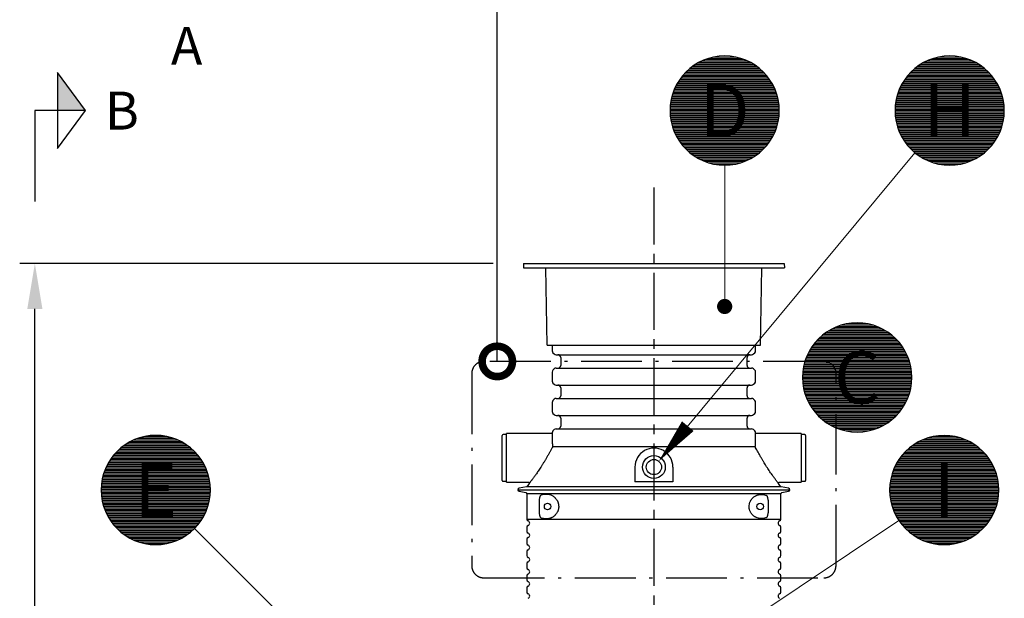
# Model space of a CAD drawing. Units: millimetres. Extents: x 0 to 21000, y 0 to 14850.
# Drawn here: x 3553 to 6797, y 10108 to 12015 of the extents above; entities that cross this region are included whole.
import ezdxf
from ezdxf.enums import TextEntityAlignment as Align

# ---------------------------------------------------------------- set-up
doc = ezdxf.new("R2010")
doc.units = ezdxf.units.MM
doc.header["$LTSCALE"] = 50
doc.linetypes.add('CENTER2', pattern=[1.125, 0.75, -0.125, 0.125, -0.125])
doc.linetypes.add('DASHDOT4', pattern=[6, 4, -0.9, 0.2, -0.9])
for name, color, linetype in [('C-------D--', 1, 'Continuous'), ('C-------J2-', 1, 'Continuous'), ('C-------T1-', 4, 'Continuous'), ('C-------T2-', 1, 'Continuous'), ('C-----S1---', 3, 'DASHDOT4'), ('C-53B------', 4, 'Continuous')]:
    doc.layers.add(name, color=color, linetype=linetype)
doc.styles.add('Arial', font='arial.ttf')

# ---------------------------------------------------------------- blocks, each defined once
blk = doc.blocks.new('_DotSmall')
at = {"color": 0, "linetype": 'ByBlock', "const_width": 0.5}
blk.add_lwpolyline([(-0.0625, 0, 1), (0.0625, 0, 1)], format="xyb", close=True, dxfattribs=at)

msp = doc.modelspace()

# ---------------------------------------------------------------- hatches: boundary and pattern name
at = {"layer": 'C-------J2-'}
msp.add_hatch(color=1, dxfattribs=at).paths.add_polyline_path([(3678.4, 11715.2), (3770.1, 11715.2), (3678.4, 11840.2)])

# ---------------------------------------------------------------- linework, layer by layer
at = {"layer": 'C-------D--', "color": 1, "linetype": 'CENTER2', "ltscale": 5}
msp.add_line((5642.7, 11461.9), (5642.7, 9597.1), dxfattribs=at)
at = {"layer": 'C-------D--'}
for p, q in [((5113.3, 11211.9), (3553.4, 11211.9)), ((3603.4, 9935.2), (3603.4, 11061.9))]:
    msp.add_line(p, q, dxfattribs=at)
msp.add_solid([(3578.4, 11061.9), (3628.4, 11061.9), (3603.4, 11211.9)], dxfattribs=at)
at = {"layer": 'C-------J2-', "color": 1}
for p, q in [((3678.4, 11840.2), (3678.4, 11590.2)), ((3770.1, 11715.2), (3678.4, 11840.2)), ((3678.4, 11715.2), (3603.4, 11715.2)), ((3603.4, 11715.2), (3603.4, 11415.2)), ((3678.4, 11590.2), (3770.1, 11715.2)), ((3770.1, 11715.2), (3678.4, 11715.2))]:
    msp.add_line(p, q, dxfattribs=at)
at = {"layer": 'C-------T1-', "color": 1, "linetype": 'ByBlock', "lineweight": -2}
msp.add_lwpolyline([(5126.7, 10888.9), (5126.7, 12215.2)], dxfattribs=at)
at = {"layer": 'C-------T2-', "color": 1, "lineweight": 9, "true_color": 0xff0000}
for p, q in [((5793.3, 11875.2), (5958.3, 11875.2)), ((5801.6, 11879.2), (5950, 11879.2)), ((5811.2, 11883.2), (5940.4, 11883.2)), ((5822.7, 11887.2), (5928.9, 11887.2)), ((5838.1, 11891.2), (5913.5, 11891.2)), ((6534.5, 11875.2), (6699.4, 11875.2)), ((6542.8, 11879.2), (6691.2, 11879.2)), ((6552.4, 11883.2), (6681.6, 11883.2)), ((6563.9, 11887.2), (6670.1, 11887.2)), ((6579.3, 11891.2), (6654.7, 11891.2)), ((5745.3, 11839.2), (6006.3, 11839.2)), ((5749.2, 11843.2), (6002.3, 11843.2)), ((5753.4, 11847.2), (5998.2, 11847.2)), ((5757.9, 11851.2), (5993.7, 11851.2)), ((5762.7, 11855.2), (5988.9, 11855.2)), ((5767.8, 11859.2), (5983.8, 11859.2)), ((5773.3, 11863.2), (5978.2, 11863.2)), ((5779.4, 11867.2), (5972.2, 11867.2)), ((5786, 11871.2), (5965.6, 11871.2)), ((6486.5, 11839.2), (6747.5, 11839.2)), ((6490.4, 11843.2), (6743.5, 11843.2)), ((6494.6, 11847.2), (6739.4, 11847.2)), ((6499.1, 11851.2), (6734.9, 11851.2)), ((6503.8, 11855.2), (6730.1, 11855.2)), ((6509, 11859.2), (6725, 11859.2)), ((6514.5, 11863.2), (6719.4, 11863.2)), ((6520.6, 11867.2), (6713.4, 11867.2)), ((6527.2, 11871.2), (6706.8, 11871.2)), ((5721.1, 11807.2), (6030.5, 11807.2)), ((5723.5, 11811.2), (6028.1, 11811.2)), ((5726.1, 11815.2), (6025.5, 11815.2)), ((5728.9, 11819.2), (6022.7, 11819.2)), ((5731.8, 11823.2), (6019.8, 11823.2)), ((5734.9, 11827.2), (6016.7, 11827.2)), ((5738.2, 11831.2), (6013.4, 11831.2)), ((5741.6, 11835.2), (6010, 11835.2)), ((6462.3, 11807.2), (6771.7, 11807.2)), ((6464.7, 11811.2), (6769.2, 11811.2)), ((6467.3, 11815.2), (6766.7, 11815.2)), ((6470.1, 11819.2), (6763.9, 11819.2)), ((6473, 11823.2), (6761, 11823.2)), ((6476.1, 11827.2), (6757.9, 11827.2)), ((6479.3, 11831.2), (6754.6, 11831.2)), ((6482.8, 11835.2), (6751.2, 11835.2)), ((5706.1, 11775.2), (6045.5, 11775.2)), ((5707.6, 11779.2), (6044, 11779.2)), ((5709.1, 11783.2), (6042.5, 11783.2)), ((5710.8, 11787.2), (6040.8, 11787.2)), ((5712.6, 11791.2), (6039, 11791.2)), ((5714.5, 11795.2), (6037, 11795.2)), ((5716.6, 11799.2), (6035, 11799.2)), ((5718.8, 11803.2), (6032.8, 11803.2)), ((6447.3, 11775.2), (6786.7, 11775.2)), ((6448.7, 11779.2), (6785.2, 11779.2)), ((6450.3, 11783.2), (6783.6, 11783.2)), ((6452, 11787.2), (6782, 11787.2)), ((6453.8, 11791.2), (6780.2, 11791.2)), ((6455.7, 11795.2), (6778.2, 11795.2)), ((6457.8, 11799.2), (6776.2, 11799.2)), ((6460, 11803.2), (6774, 11803.2)), ((5698, 11743.2), (6053.6, 11743.2)), ((5698.7, 11747.2), (6052.9, 11747.2)), ((5699.4, 11751.2), (6052.2, 11751.2)), ((5700.3, 11755.2), (6051.3, 11755.2)), ((5701.3, 11759.2), (6050.3, 11759.2)), ((5702.3, 11763.2), (6049.3, 11763.2)), ((5703.5, 11767.2), (6048.1, 11767.2)), ((5704.7, 11771.2), (6046.9, 11771.2)), ((6439.2, 11743.2), (6794.8, 11743.2)), ((6439.9, 11747.2), (6794.1, 11747.2)), ((6440.6, 11751.2), (6793.3, 11751.2)), ((6441.5, 11755.2), (6792.5, 11755.2)), ((6442.4, 11759.2), (6791.5, 11759.2)), ((6443.5, 11763.2), (6790.5, 11763.2)), ((6444.7, 11767.2), (6789.3, 11767.2)), ((6445.9, 11771.2), (6788.1, 11771.2)), ((5695.8, 11719.2), (6055.7, 11719.2)), ((5695.8, 11715.2), (6055.8, 11715.2)), ((5695.8, 11711.2), (6055.7, 11711.2)), ((5696, 11723.2), (6055.6, 11723.2)), ((5696.2, 11727.2), (6055.4, 11727.2)), ((5696.5, 11731.2), (6055.1, 11731.2)), ((5696.9, 11735.2), (6054.7, 11735.2)), ((5697.4, 11739.2), (6054.2, 11739.2)), ((6437, 11719.2), (6796.9, 11719.2)), ((6437, 11715.2), (6797, 11715.2)), ((6437, 11711.2), (6796.9, 11711.2)), ((6437.2, 11723.2), (6796.8, 11723.2)), ((6437.4, 11727.2), (6796.6, 11727.2)), ((6437.7, 11731.2), (6796.3, 11731.2)), ((6438.1, 11735.2), (6795.9, 11735.2)), ((6438.6, 11739.2), (6795.4, 11739.2)), ((5696, 11707.2), (6055.6, 11707.2)), ((5696.2, 11703.2), (6055.4, 11703.2)), ((5696.5, 11699.2), (6055.1, 11699.2)), ((5696.9, 11695.2), (6054.7, 11695.2)), ((5697.4, 11691.2), (6054.2, 11691.2)), ((5698, 11687.2), (6053.6, 11687.2)), ((5698.7, 11683.2), (6052.9, 11683.2)), ((5699.4, 11679.2), (6052.2, 11679.2)), ((6437.2, 11707.2), (6796.8, 11707.2)), ((6437.4, 11703.2), (6796.6, 11703.2)), ((6437.7, 11699.2), (6796.3, 11699.2)), ((6438.1, 11695.2), (6795.9, 11695.2)), ((6438.6, 11691.2), (6795.4, 11691.2)), ((6439.2, 11687.2), (6794.8, 11687.2)), ((6439.9, 11683.2), (6794.1, 11683.2)), ((6440.6, 11679.2), (6793.3, 11679.2)), ((5700.3, 11675.2), (6051.3, 11675.2)), ((5701.3, 11671.2), (6050.3, 11671.2)), ((5702.3, 11667.2), (6049.3, 11667.2)), ((5703.5, 11663.2), (6048.1, 11663.2)), ((5704.7, 11659.2), (6046.9, 11659.2)), ((5706.1, 11655.2), (6045.5, 11655.2)), ((5707.6, 11651.2), (6044, 11651.2)), ((5709.1, 11647.2), (6042.5, 11647.2)), ((6441.5, 11675.2), (6792.5, 11675.2)), ((6442.4, 11671.2), (6791.5, 11671.2)), ((6443.5, 11667.2), (6790.5, 11667.2)), ((6444.7, 11663.2), (6789.3, 11663.2)), ((6445.9, 11659.2), (6788.1, 11659.2)), ((6447.3, 11655.2), (6786.7, 11655.2)), ((6448.7, 11651.2), (6785.2, 11651.2)), ((6450.3, 11647.2), (6783.6, 11647.2)), ((5710.8, 11643.2), (6040.8, 11643.2)), ((5712.6, 11639.2), (6039, 11639.2)), ((5714.5, 11635.2), (6037, 11635.2)), ((5716.6, 11631.2), (6035, 11631.2)), ((5718.8, 11627.2), (6032.8, 11627.2)), ((5721.1, 11623.2), (6030.5, 11623.2)), ((5723.5, 11619.2), (6028.1, 11619.2)), ((5726.1, 11615.2), (6025.5, 11615.2)), ((6452, 11643.2), (6782, 11643.2)), ((6453.8, 11639.2), (6780.2, 11639.2)), ((6455.7, 11635.2), (6778.2, 11635.2)), ((6457.8, 11631.2), (6776.2, 11631.2)), ((6460, 11627.2), (6774, 11627.2)), ((6462.3, 11623.2), (6771.7, 11623.2)), ((6464.7, 11619.2), (6769.2, 11619.2)), ((6467.3, 11615.2), (6766.7, 11615.2)), ((5728.9, 11611.2), (6022.7, 11611.2)), ((5731.8, 11607.2), (6019.8, 11607.2)), ((5734.9, 11603.2), (6016.7, 11603.2)), ((5738.2, 11599.2), (6013.4, 11599.2)), ((5741.6, 11595.2), (6010, 11595.2)), ((5745.3, 11591.2), (6006.3, 11591.2)), ((5749.2, 11587.2), (6002.3, 11587.2)), ((5753.4, 11583.2), (5998.2, 11583.2)), ((6470.1, 11611.2), (6763.9, 11611.2)), ((6473, 11607.2), (6761, 11607.2)), ((6476.1, 11603.2), (6757.9, 11603.2)), ((6479.3, 11599.2), (6754.6, 11599.2)), ((6482.8, 11595.2), (6751.2, 11595.2)), ((6486.5, 11591.2), (6747.5, 11591.2)), ((6490.4, 11587.2), (6743.5, 11587.2)), ((6494.6, 11583.2), (6739.4, 11583.2)), ((5757.9, 11579.2), (5993.7, 11579.2)), ((5762.7, 11575.2), (5988.9, 11575.2)), ((5767.8, 11571.2), (5983.8, 11571.2)), ((5773.3, 11567.2), (5978.2, 11567.2)), ((5779.4, 11563.2), (5972.2, 11563.2)), ((5786, 11559.2), (5965.6, 11559.2)), ((5793.3, 11555.2), (5958.3, 11555.2)), ((5801.6, 11551.2), (5950, 11551.2)), ((5811.2, 11547.2), (5940.4, 11547.2)), ((6499.1, 11579.2), (6734.9, 11579.2)), ((6503.8, 11575.2), (6730.1, 11575.2)), ((6509, 11571.2), (6725, 11571.2)), ((6514.5, 11567.2), (6719.4, 11567.2)), ((6520.6, 11563.2), (6713.4, 11563.2)), ((6527.2, 11559.2), (6706.8, 11559.2)), ((6534.5, 11555.2), (6699.4, 11555.2)), ((6542.8, 11551.2), (6691.2, 11551.2)), ((6552.4, 11547.2), (6681.6, 11547.2)), ((5822.7, 11543.2), (5928.9, 11543.2)), ((5838.1, 11539.2), (5913.5, 11539.2)), ((6563.9, 11543.2), (6670.1, 11543.2)), ((6579.3, 11539.2), (6654.7, 11539.2)), ((6229.8, 10996.2), (6394.7, 10996.2)), ((6238.1, 11000.2), (6386.5, 11000.2)), ((6247.6, 11004.2), (6376.9, 11004.2)), ((6259.2, 11008.2), (6365.3, 11008.2)), ((6274.5, 11012.2), (6350, 11012.2)), ((6185.7, 10964.2), (6438.8, 10964.2)), ((6189.9, 10968.2), (6434.6, 10968.2)), ((6194.3, 10972.2), (6430.2, 10972.2)), ((6199.1, 10976.2), (6425.4, 10976.2)), ((6204.3, 10980.2), (6420.3, 10980.2)), ((6209.8, 10984.2), (6414.7, 10984.2)), ((6215.8, 10988.2), (6408.7, 10988.2)), ((6222.5, 10992.2), (6402.1, 10992.2)), ((6160, 10932.2), (6464.5, 10932.2)), ((6162.6, 10936.2), (6461.9, 10936.2)), ((6165.3, 10940.2), (6459.2, 10940.2)), ((6168.3, 10944.2), (6456.3, 10944.2)), ((6171.4, 10948.2), (6453.2, 10948.2)), ((6174.6, 10952.2), (6449.9, 10952.2)), ((6178.1, 10956.2), (6446.4, 10956.2)), ((6181.8, 10960.2), (6442.7, 10960.2)), ((6144, 10900.2), (6480.5, 10900.2)), ((6145.6, 10904.2), (6478.9, 10904.2)), ((6147.3, 10908.2), (6477.2, 10908.2)), ((6149.1, 10912.2), (6475.4, 10912.2)), ((6151, 10916.2), (6473.5, 10916.2)), ((6153.1, 10920.2), (6471.5, 10920.2)), ((6155.2, 10924.2), (6469.3, 10924.2)), ((6157.6, 10928.2), (6467, 10928.2)), ((6135.1, 10868.2), (6489.4, 10868.2)), ((6135.9, 10872.2), (6488.6, 10872.2)), ((6136.8, 10876.2), (6487.8, 10876.2)), ((6137.7, 10880.2), (6486.8, 10880.2)), ((6138.8, 10884.2), (6485.7, 10884.2)), ((6139.9, 10888.2), (6484.6, 10888.2)), ((6141.2, 10892.2), (6483.3, 10892.2)), ((6142.6, 10896.2), (6482, 10896.2)), ((6132.3, 10840.2), (6492.2, 10840.2)), ((6132.3, 10836.2), (6492.3, 10836.2)), ((6132.4, 10844.2), (6492.1, 10844.2)), ((6132.7, 10848.2), (6491.9, 10848.2)), ((6133, 10852.2), (6491.6, 10852.2)), ((6133.4, 10856.2), (6491.1, 10856.2)), ((6133.9, 10860.2), (6490.7, 10860.2)), ((6134.5, 10864.2), (6490.1, 10864.2)), ((6132.3, 10832.2), (6492.2, 10832.2)), ((6132.4, 10828.2), (6492.1, 10828.2)), ((6132.7, 10824.2), (6491.9, 10824.2)), ((6133, 10820.2), (6491.6, 10820.2)), ((6133.4, 10816.2), (6491.1, 10816.2)), ((6133.9, 10812.2), (6490.7, 10812.2)), ((6134.5, 10808.2), (6490.1, 10808.2)), ((6135.1, 10804.2), (6489.4, 10804.2)), ((6135.9, 10800.2), (6488.6, 10800.2)), ((6136.8, 10796.2), (6487.8, 10796.2)), ((6137.7, 10792.2), (6486.8, 10792.2)), ((6138.8, 10788.2), (6485.7, 10788.2)), ((6139.9, 10784.2), (6484.6, 10784.2)), ((6141.2, 10780.2), (6483.3, 10780.2)), ((6142.6, 10776.2), (6482, 10776.2)), ((6144, 10772.2), (6480.5, 10772.2)), ((6145.6, 10768.2), (6478.9, 10768.2)), ((6147.3, 10764.2), (6477.2, 10764.2)), ((6149.1, 10760.2), (6475.4, 10760.2)), ((6151, 10756.2), (6473.5, 10756.2)), ((6153.1, 10752.2), (6471.5, 10752.2)), ((6155.2, 10748.2), (6469.3, 10748.2)), ((6157.6, 10744.2), (6467, 10744.2)), ((6160, 10740.2), (6464.5, 10740.2)), ((6162.6, 10736.2), (6461.9, 10736.2)), ((6165.3, 10732.2), (6459.2, 10732.2)), ((6168.3, 10728.2), (6456.3, 10728.2)), ((6171.4, 10724.2), (6453.2, 10724.2)), ((6174.6, 10720.2), (6449.9, 10720.2)), ((6178.1, 10716.2), (6446.4, 10716.2)), ((6181.8, 10712.2), (6442.7, 10712.2)), ((6185.7, 10708.2), (6438.8, 10708.2)), ((6189.9, 10704.2), (6434.6, 10704.2)), ((6194.3, 10700.2), (6430.2, 10700.2)), ((6199.1, 10696.2), (6425.4, 10696.2)), ((6204.3, 10692.2), (6420.3, 10692.2)), ((6209.8, 10688.2), (6414.7, 10688.2)), ((6215.8, 10684.2), (6408.7, 10684.2)), ((6222.5, 10680.2), (6402.1, 10680.2)), ((6229.8, 10676.2), (6394.7, 10676.2)), ((6238.1, 10672.2), (6386.5, 10672.2)), ((3963.8, 10641.3), (4039.3, 10641.3)), ((6247.6, 10668.2), (6376.9, 10668.2)), ((6259.2, 10664.2), (6365.3, 10664.2)), ((6274.5, 10660.2), (6350, 10660.2)), ((6561.4, 10641.2), (6636.9, 10641.2)), ((3893.5, 10609.3), (4109.5, 10609.3)), ((3899.1, 10613.3), (4104, 10613.3)), ((3905.1, 10617.3), (4098, 10617.3)), ((3911.7, 10621.3), (4091.3, 10621.3)), ((3919.1, 10625.3), (4084, 10625.3)), ((3927.4, 10629.3), (4075.7, 10629.3)), ((3936.9, 10633.3), (4066.2, 10633.3)), ((3948.5, 10637.3), (4054.6, 10637.3)), ((6491.1, 10609.2), (6707.1, 10609.2)), ((6496.7, 10613.2), (6701.6, 10613.2)), ((6502.7, 10617.2), (6695.6, 10617.2)), ((6509.3, 10621.2), (6688.9, 10621.2)), ((6516.7, 10625.2), (6681.6, 10625.2)), ((6525, 10629.2), (6673.3, 10629.2)), ((6534.5, 10633.2), (6663.8, 10633.2)), ((6546.1, 10637.2), (6652.2, 10637.2)), ((3860.6, 10577.3), (4142.5, 10577.3)), ((3863.9, 10581.3), (4139.2, 10581.3)), ((3867.4, 10585.3), (4135.7, 10585.3)), ((3871.1, 10589.3), (4132, 10589.3)), ((3875, 10593.3), (4128.1, 10593.3)), ((3879.2, 10597.3), (4123.9, 10597.3)), ((3883.6, 10601.3), (4119.5, 10601.3)), ((3888.4, 10605.3), (4114.7, 10605.3)), ((6458.2, 10577.2), (6740.1, 10577.2)), ((6461.5, 10581.2), (6736.8, 10581.2)), ((6465, 10585.2), (6733.3, 10585.2)), ((6468.7, 10589.2), (6729.6, 10589.2)), ((6472.6, 10593.2), (6725.7, 10593.2)), ((6476.8, 10597.2), (6721.5, 10597.2)), ((6481.2, 10601.2), (6717.1, 10601.2)), ((6486, 10605.2), (6712.3, 10605.2)), ((3840.3, 10545.3), (4162.8, 10545.3)), ((3842.3, 10549.3), (4160.7, 10549.3)), ((3844.5, 10553.3), (4158.6, 10553.3)), ((3846.8, 10557.3), (4156.3, 10557.3)), ((3849.3, 10561.3), (4153.8, 10561.3)), ((3851.9, 10565.3), (4151.2, 10565.3)), ((3854.6, 10569.3), (4148.5, 10569.3)), ((3857.5, 10573.3), (4145.5, 10573.3)), ((6437.9, 10545.2), (6760.4, 10545.2)), ((6439.9, 10549.2), (6758.3, 10549.2)), ((6442.1, 10553.2), (6756.2, 10553.2)), ((6444.4, 10557.2), (6753.9, 10557.2)), ((6446.9, 10561.2), (6751.4, 10561.2)), ((6449.5, 10565.2), (6748.8, 10565.2)), ((6452.2, 10569.2), (6746.1, 10569.2)), ((6455.1, 10573.2), (6743.1, 10573.2)), ((3827, 10509.3), (4176.1, 10509.3)), ((3828.1, 10513.3), (4175, 10513.3)), ((3829.2, 10517.3), (4173.9, 10517.3)), ((3830.5, 10521.3), (4172.6, 10521.3)), ((3831.8, 10525.3), (4171.2, 10525.3)), ((3833.3, 10529.3), (4169.8, 10529.3)), ((3834.9, 10533.3), (4168.2, 10533.3)), ((3836.6, 10537.3), (4166.5, 10537.3)), ((3838.4, 10541.3), (4164.7, 10541.3)), ((6425.7, 10513.2), (6772.6, 10513.2)), ((6426.8, 10517.2), (6771.5, 10517.2)), ((6428.1, 10521.2), (6770.2, 10521.2)), ((6429.4, 10525.2), (6768.8, 10525.2)), ((6430.9, 10529.2), (6767.4, 10529.2)), ((6432.5, 10533.2), (6765.8, 10533.2)), ((6434.2, 10537.2), (6764.1, 10537.2)), ((6436, 10541.2), (6762.3, 10541.2)), ((3821.9, 10477.3), (4181.1, 10477.3)), ((3822.3, 10481.3), (4180.8, 10481.3)), ((3822.7, 10485.3), (4180.4, 10485.3)), ((3823.1, 10489.3), (4179.9, 10489.3)), ((3823.7, 10493.3), (4179.3, 10493.3)), ((3824.4, 10497.3), (4178.7, 10497.3)), ((3825.2, 10501.3), (4177.9, 10501.3)), ((3826, 10505.3), (4177, 10505.3)), ((6419.5, 10477.2), (6778.7, 10477.2)), ((6419.9, 10481.2), (6778.4, 10481.2)), ((6420.3, 10485.2), (6778, 10485.2)), ((6420.7, 10489.2), (6777.5, 10489.2)), ((6421.3, 10493.2), (6776.9, 10493.2)), ((6422, 10497.2), (6776.3, 10497.2)), ((6422.8, 10501.2), (6775.5, 10501.2)), ((6423.6, 10505.2), (6774.6, 10505.2)), ((6424.6, 10509.2), (6773.7, 10509.2)), ((3821.5, 10465.3), (4181.5, 10465.3)), ((3821.6, 10469.3), (4181.5, 10469.3)), ((3821.6, 10461.3), (4181.5, 10461.3)), ((3821.7, 10473.3), (4181.4, 10473.3)), ((3821.7, 10457.3), (4181.4, 10457.3)), ((3821.9, 10453.3), (4181.1, 10453.3)), ((3822.3, 10449.3), (4180.8, 10449.3)), ((3822.7, 10445.3), (4180.4, 10445.3)), ((6419.1, 10465.2), (6779.1, 10465.2)), ((6419.2, 10469.2), (6779.1, 10469.2)), ((6419.2, 10461.2), (6779.1, 10461.2)), ((6419.3, 10473.2), (6779, 10473.2)), ((6419.3, 10457.2), (6779, 10457.2)), ((6419.5, 10453.2), (6778.7, 10453.2)), ((6419.9, 10449.2), (6778.4, 10449.2)), ((6420.3, 10445.2), (6778, 10445.2)), ((3823.1, 10441.3), (4179.9, 10441.3)), ((3823.7, 10437.3), (4179.3, 10437.3)), ((3824.4, 10433.3), (4178.7, 10433.3)), ((3825.2, 10429.3), (4177.9, 10429.3)), ((3826, 10425.3), (4177, 10425.3)), ((3827, 10421.3), (4176.1, 10421.3)), ((3828.1, 10417.3), (4175, 10417.3)), ((3829.2, 10413.3), (4173.9, 10413.3)), ((6420.7, 10441.2), (6777.5, 10441.2)), ((6421.3, 10437.2), (6776.9, 10437.2)), ((6422, 10433.2), (6776.3, 10433.2)), ((6422.8, 10429.2), (6775.5, 10429.2)), ((6423.6, 10425.2), (6774.6, 10425.2)), ((6424.6, 10421.2), (6773.7, 10421.2)), ((6425.7, 10417.2), (6772.6, 10417.2)), ((6426.8, 10413.2), (6771.5, 10413.2)), ((3830.5, 10409.3), (4172.6, 10409.3)), ((3831.8, 10405.3), (4171.2, 10405.3)), ((3833.3, 10401.3), (4169.8, 10401.3)), ((3834.9, 10397.3), (4168.2, 10397.3)), ((3836.6, 10393.3), (4166.5, 10393.3)), ((3838.4, 10389.3), (4164.7, 10389.3)), ((3840.3, 10385.3), (4162.8, 10385.3)), ((3842.3, 10381.3), (4160.7, 10381.3)), ((6428.1, 10409.2), (6770.2, 10409.2)), ((6429.4, 10405.2), (6768.8, 10405.2)), ((6430.9, 10401.2), (6767.4, 10401.2)), ((6432.5, 10397.2), (6765.8, 10397.2)), ((6434.2, 10393.2), (6764.1, 10393.2)), ((6436, 10389.2), (6762.3, 10389.2)), ((6437.9, 10385.2), (6760.4, 10385.2)), ((6439.9, 10381.2), (6758.3, 10381.2)), ((3844.5, 10377.3), (4158.6, 10377.3)), ((3846.8, 10373.3), (4156.3, 10373.3)), ((3849.3, 10369.3), (4153.8, 10369.3)), ((3851.9, 10365.3), (4151.2, 10365.3)), ((3854.6, 10361.3), (4148.5, 10361.3)), ((3857.5, 10357.3), (4145.5, 10357.3)), ((3860.6, 10353.3), (4142.5, 10353.3)), ((3863.9, 10349.3), (4139.2, 10349.3)), ((6442.1, 10377.2), (6756.2, 10377.2)), ((6444.4, 10373.2), (6753.9, 10373.2)), ((6446.9, 10369.2), (6751.4, 10369.2)), ((6449.5, 10365.2), (6748.8, 10365.2)), ((6452.2, 10361.2), (6746.1, 10361.2)), ((6455.1, 10357.2), (6743.1, 10357.2)), ((6458.2, 10353.2), (6740.1, 10353.2)), ((6461.5, 10349.2), (6736.8, 10349.2)), ((3867.4, 10345.3), (4135.7, 10345.3)), ((3871.1, 10341.3), (4132, 10341.3)), ((3875, 10337.3), (4128.1, 10337.3)), ((3879.2, 10333.3), (4123.9, 10333.3)), ((3883.6, 10329.3), (4119.5, 10329.3)), ((3888.4, 10325.3), (4114.7, 10325.3)), ((3893.5, 10321.3), (4109.5, 10321.3)), ((3899.1, 10317.3), (4104, 10317.3)), ((6465, 10345.2), (6733.3, 10345.2)), ((6468.7, 10341.2), (6729.6, 10341.2)), ((6472.6, 10337.2), (6725.7, 10337.2)), ((6476.8, 10333.2), (6721.5, 10333.2)), ((6481.2, 10329.2), (6717.1, 10329.2)), ((6486, 10325.2), (6712.3, 10325.2)), ((6491.1, 10321.2), (6707.1, 10321.2)), ((6496.7, 10317.2), (6701.6, 10317.2)), ((3905.1, 10313.3), (4098, 10313.3)), ((3911.7, 10309.3), (4091.3, 10309.3)), ((3919.1, 10305.3), (4084, 10305.3)), ((3927.4, 10301.3), (4075.7, 10301.3)), ((3936.9, 10297.3), (4066.2, 10297.3)), ((3948.5, 10293.3), (4054.6, 10293.3)), ((3963.8, 10289.3), (4039.3, 10289.3)), ((6502.7, 10313.2), (6695.6, 10313.2)), ((6509.3, 10309.2), (6688.9, 10309.2)), ((6516.7, 10305.2), (6681.6, 10305.2)), ((6525, 10301.2), (6673.3, 10301.2)), ((6534.5, 10297.2), (6663.8, 10297.2)), ((6546.1, 10293.2), (6652.2, 10293.2)), ((6561.4, 10289.2), (6636.9, 10289.2))]:
    msp.add_line(p, q, dxfattribs=at)
at = {"layer": 'C-------T2-', "lineweight": 9}
for p, q in [((6502, 11576.6), (5671.4, 10575.5)), ((5875.8, 11535.2), (5875.8, 11089.9)), ((6449.5, 10365.1), (5659.3, 9836.7)), ((4129, 10338.2), (4589.3, 9879.4))]:
    msp.add_line(p, q, dxfattribs=at)
at = {"layer": 'C-------T2-'}
for points, format in [([(5875.8, 11535.2), (5875.8, 11535.2, 1), (5875.8, 11895.2), (5875.8, 11895.2, 1), (5875.8, 11535.2, 5.027339)], "xyb"), ([(6617, 11535.2), (6617, 11535.2, 1), (6617, 11895.2), (6617, 11895.2, 1), (6617, 11535.2, 5.027339)], "xyb"), ([(6312.3, 10656.2), (6312.3, 10656.2, 1), (6312.3, 11016.2), (6312.3, 11016.2, 1), (6312.3, 10656.2, 5.027339)], "xyb"), ([(5754.4, 10675.6, 50, 0, 0), (5658.7, 10560.2, 0, 0, 0)], "xyseb"), ([(4001.5, 10285.3), (4001.5, 10285.3, 1), (4001.5, 10645.3), (4001.5, 10645.3, 1), (4001.5, 10285.3, 5.027339)], "xyb"), ([(6599.1, 10285.2), (6599.1, 10285.2, 1), (6599.1, 10645.2), (6599.1, 10645.2, 1), (6599.1, 10285.2, 5.027339)], "xyb")]:
    msp.add_lwpolyline(points, format=format, dxfattribs=at)
at = {"layer": 'C-------T2-', "const_width": 25}
msp.add_lwpolyline([(5874.3, 11082.3, 1), (5877.3, 11057.5, 1)], format="xyb", close=True, dxfattribs=at)
at = {"layer": 'C-----S1---'}
msp.add_lwpolyline([(5042.6, 10848.9), (5042.6, 10215.9, 0.414214), (5082.6, 10175.9), (6202.6, 10175.9, 0.414214), (6242.6, 10215.9), (6242.6, 10848.9, 0.414214), (6202.6, 10888.9), (5082.6, 10888.9, 0.414214)], format="xyb", close=True, dxfattribs=at)
at = {"layer": 'C-53B------'}
for p, q in [((5213.3, 11211.9), (5212.6, 11196.9)), ((5212.6, 11196.9), (6072.6, 11196.9)), ((5213.3, 11211.9), (6071.8, 11211.9)), ((5291.5, 10942.9), (5287.1, 11196.9)), ((5993.6, 10942.9), (5998, 11196.9)), ((6071.8, 11211.9), (6072.6, 11196.9)), ((5292.5, 10941.9), (5992.6, 10941.9)), ((5307.6, 10941.9), (5307.6, 10923.9)), ((5977.6, 10923.9), (5977.6, 10941.9)), ((5310.2, 10917.6), (5314.2, 10913.6)), ((5320.6, 10910.9), (5964.5, 10910.9)), ((5335.6, 10901.9), (5335.6, 10875.9)), ((5949.6, 10875.9), (5949.6, 10901.9)), ((5970.9, 10913.6), (5974.9, 10917.6)), ((5320.6, 10866.9), (5964.5, 10866.9)), ((5307.6, 10853.9), (5307.6, 10823.9)), ((5314.2, 10864.3), (5310.2, 10860.3)), ((5974.9, 10860.3), (5970.9, 10864.3)), ((5977.6, 10823.9), (5977.6, 10853.9)), ((5310.2, 10817.6), (5314.2, 10813.6)), ((5320.6, 10810.9), (5964.5, 10810.9)), ((5335.6, 10801.9), (5335.6, 10775.9)), ((5949.6, 10775.9), (5949.6, 10801.9)), ((5970.9, 10813.6), (5974.9, 10817.6)), ((5307.6, 10753.9), (5307.6, 10723.9)), ((5314.2, 10764.3), (5310.2, 10760.3)), ((5320.6, 10766.9), (5964.5, 10766.9)), ((5974.9, 10760.3), (5970.9, 10764.3)), ((5977.6, 10723.9), (5977.6, 10753.9)), ((5310.2, 10717.6), (5314.2, 10713.6)), ((5320.6, 10710.9), (5964.5, 10710.9)), ((5970.9, 10713.6), (5974.9, 10717.6)), ((5335.6, 10701.9), (5335.6, 10675.9)), ((5949.6, 10675.9), (5949.6, 10701.9)), ((5142.6, 10496.9), (5142.6, 10644.9)), ((5157.6, 10647.9), (5145.6, 10647.9)), ((5307.6, 10650.9), (5157.6, 10650.9)), ((5157.6, 10490.9), (5157.6, 10650.9)), ((5307.6, 10653.9), (5307.6, 10637.1)), ((5314.2, 10664.3), (5310.2, 10660.3)), ((5320.6, 10666.9), (5964.5, 10666.9)), ((5974.9, 10660.3), (5970.9, 10664.3)), ((5977.6, 10637.1), (5977.6, 10653.9)), ((6127.6, 10650.9), (5977.6, 10650.9)), ((6127.6, 10650.9), (6127.6, 10490.9)), ((6139.6, 10647.9), (6127.6, 10647.9)), ((6142.6, 10644.9), (6142.6, 10496.9)), ((5976.7, 10607.3), (5308.4, 10607.3)), ((5580.2, 10540.9), (5580.2, 10492.1)), ((5705.2, 10540.9), (5705.2, 10492.1)), ((5145.6, 10493.9), (5157.6, 10493.9)), ((5157.6, 10490.9), (5228.9, 10490.9)), ((5231.5, 10486.4), (5225.5, 10477.3)), ((5705.2, 10492.1), (5580.2, 10492.1)), ((6059.6, 10477.3), (6053.6, 10486.4)), ((6056.2, 10490.9), (6127.6, 10490.9)), ((6127.6, 10493.9), (6139.6, 10493.9)), ((5194.6, 10465.9), (6090.6, 10465.9)), ((5223, 10475.6), (5198.6, 10470.8)), ((5198.6, 10461), (5221.3, 10456.5)), ((5224.6, 10452.6), (5224.6, 10369)), ((5642.6, 10452.6), (5224.6, 10452.6)), ((6060.6, 10452.6), (5642.6, 10452.6)), ((6060.6, 10369), (6060.6, 10452.6)), ((6086.5, 10470.8), (6062.2, 10475.6)), ((6062.2, 10475.6), (6062.2, 10475.6)), ((6063.8, 10456.5), (6086.5, 10461)), ((5266.1, 10389.6), (5266.1, 10432.3)), ((6018.8, 10431.6), (6018.8, 10390.2)), ((5224.6, 10369), (6060.6, 10369)), ((5224.6, 10342.8), (5224.6, 10329)), ((6060.6, 10329), (6060.6, 10342.8)), ((5224.6, 10302.8), (5224.6, 10289)), ((6060.6, 10289), (6060.6, 10302.8)), ((5224.6, 10262.8), (5224.6, 10249)), ((6060.6, 10249), (6060.6, 10262.8)), ((5224.6, 10222.8), (5224.6, 10209)), ((6060.6, 10209), (6060.6, 10222.8)), ((5224.6, 10182.8), (5224.6, 10169)), ((6060.6, 10169), (6060.6, 10182.8)), ((5224.6, 10142.8), (5224.6, 10129)), ((6060.6, 10129), (6060.6, 10142.8))]:
    msp.add_line(p, q, dxfattribs=at)
for centre, radius in [((5642.7, 10540.9), 37.5), ((5642.7, 10540.9), 25), ((5292.6, 10410.9), 10.8), ((5992.6, 10410.9), 10.9)]:
    msp.add_circle(centre, radius, dxfattribs=at)
for centre, radius, start, end in [((5292.5, 10942.9), 1, 181, 270), ((5992.6, 10942.9), 1, 270, 359), ((5316.6, 10923.9), 9, 180, 225), ((5320.6, 10919.9), 9, 225, 270), ((5326.6, 10901.9), 9, 0, 90), ((5958.6, 10901.9), 9, 90, 180), ((5964.5, 10919.9), 9, 270, 315), ((5968.6, 10923.9), 9, 315, 0), ((5320.6, 10857.9), 9, 90, 135), ((5326.6, 10875.9), 9, 270, 0), ((5958.6, 10875.9), 9, 180, 270), ((5964.5, 10857.9), 9, 45, 90), ((5316.6, 10853.9), 9, 135, 180), ((5968.6, 10853.9), 9, 0, 45), ((5316.6, 10823.9), 9, 180, 225), ((5320.6, 10819.9), 9, 225, 270), ((5326.6, 10801.9), 9, 0, 90), ((5958.6, 10801.9), 9, 90, 180), ((5964.5, 10819.9), 9, 270, 315), ((5968.6, 10823.9), 9, 315, 0), ((5326.6, 10775.9), 9, 270, 0), ((5958.6, 10775.9), 9, 180, 270), ((5316.6, 10753.9), 9, 135, 180), ((5320.6, 10757.9), 9, 90, 135), ((5964.5, 10757.9), 9, 45, 90), ((5968.6, 10753.9), 9, 0, 45), ((5316.6, 10723.9), 9, 180, 225), ((5320.6, 10719.9), 9, 225, 270), ((5326.6, 10701.9), 9, 0, 90), ((5958.6, 10701.9), 9, 90, 180), ((5964.5, 10719.9), 9, 270, 315), ((5968.6, 10723.9), 9, 315, 0), ((5326.6, 10675.9), 9, 270, 0), ((5958.6, 10675.9), 9, 180, 270), ((5145.6, 10644.9), 3, 90, 180), ((5316.6, 10653.9), 9, 135, 180), ((5320.6, 10657.9), 9, 90, 135), ((5964.5, 10657.9), 9, 45, 90), ((5968.6, 10653.9), 9, 0, 45), ((6139.6, 10644.9), 3, 0, 90), ((5642.7, 10540.9), 62.5, 360, 180.0081), ((5145.6, 10496.9), 3, 180, 270), ((6139.6, 10496.9), 3, 270, 0), ((5199.6, 10465.9), 5, 101.1075, 258.8925), ((5220.6, 10452.6), 4, 0, 78.8925), ((6064.6, 10452.6), 4, 101.1075, 180), ((6085.6, 10465.9), 5, 281.1075, 78.8925), ((5230.6, 10369), 6, 180, 249.0752), ((5230.6, 10342.8), 6, 110.9248, 180), ((5225.6, 10355.9), 8, 290.9248, 69.0752), ((6059.6, 10355.9), 8, 110.9248, 249.0752), ((6054.6, 10369), 6, 290.9248, 0), ((6054.6, 10342.8), 6, 0, 69.0752), ((5230.6, 10329), 6, 180, 249.0752), ((5225.6, 10315.9), 8, 290.9248, 69.0752), ((6059.6, 10315.9), 8, 110.9248, 249.0752), ((6054.6, 10329), 6, 290.9248, 0), ((5230.6, 10302.8), 6, 110.9248, 180), ((5230.6, 10289), 6, 180, 249.0752), ((5225.6, 10275.9), 8, 290.9248, 69.0752), ((6059.6, 10275.9), 8, 110.9248, 249.0752), ((6054.6, 10302.8), 6, 0, 69.0752), ((6054.6, 10289), 6, 290.9248, 0), ((5230.6, 10262.8), 6, 110.9248, 180), ((6054.6, 10262.8), 6, 0, 69.0752), ((5230.6, 10249), 6, 180, 249.0752), ((5230.6, 10222.8), 6, 110.9248, 180), ((5225.6, 10235.9), 8, 290.9248, 69.0752), ((6059.6, 10235.9), 8, 110.9248, 249.0752), ((6054.6, 10249), 6, 290.9248, 0), ((6054.6, 10222.8), 6, 0, 69.0752), ((5230.6, 10209), 6, 180, 249.0752), ((5230.6, 10182.8), 6, 110.9248, 180), ((5225.6, 10195.9), 8, 290.9248, 69.0752), ((6059.6, 10195.9), 8, 110.9248, 249.0752), ((6054.6, 10209), 6, 290.9248, 0), ((6054.6, 10182.8), 6, 0, 69.0752), ((5230.6, 10169), 6, 180, 249.0752), ((5225.6, 10155.9), 8, 290.9248, 69.0752), ((6059.6, 10155.9), 8, 110.9248, 249.0752), ((6054.6, 10169), 6, 290.9248, 0), ((5230.6, 10142.8), 6, 110.9248, 180), ((5230.6, 10129), 6, 180, 249.0752), ((5225.6, 10115.9), 8, 290.9248, 69.0752), ((6059.6, 10115.9), 8, 110.9248, 249.0752), ((6054.6, 10142.8), 6, 0, 69.0752), ((6054.6, 10129), 6, 290.9248, 0)]:
    msp.add_arc(centre, radius, start, end, dxfattribs=at)
for points, knots in [([(5307.8, 10645.4), (5307.8, 10644.5), (5307.6, 10642.6), (5307.5, 10639), (5307.6, 10634.7), (5307.6, 10630), (5307.8, 10624.9), (5308, 10619.4), (5308.2, 10613.6), (5308.4, 10609.4), (5308.4, 10607.3)], [0, 0, 0, 0, 0.108724, 0.234119, 0.362329, 0.4915, 0.616389, 0.742145, 0.870608, 1, 1, 1, 1]), ([(5308.4, 10607.3), (5308.4, 10607.1), (5308.4, 10606.8), (5308.4, 10606.4), (5308.3, 10606.2), (5308.2, 10605.5), (5308, 10605.1), (5307.8, 10604.7)], [0, 0, 0, 0, 0.25, 0.25, 0.5, 0.5, 1, 1, 1, 1]), ([(5976.7, 10607.3), (5976.8, 10609.6), (5976.9, 10614.3), (5977.2, 10620.6), (5977.4, 10626.2), (5977.5, 10631), (5977.6, 10634.7), (5977.5, 10636.6), (5977.5, 10637.1)], [0, 0, 0, 0, 0.204151, 0.410188, 0.582457, 0.755872, 0.932928, 1, 1, 1, 1]), ([(5977.3, 10604.7), (5977.1, 10605.1), (5976.9, 10605.5), (5976.7, 10606.4), (5976.7, 10606.8), (5976.7, 10607.3)], [0, 0, 0, 0, 0.5, 0.5, 1, 1, 1, 1]), ([(5307.8, 10604.7), (5306.3, 10602.1), (5303.4, 10596.7), (5298.7, 10588.3), (5293.8, 10579.7), (5289, 10571.3), (5284.2, 10563.1), (5279.5, 10555.3), (5274.7, 10547.6), (5270.1, 10540.4), (5265.7, 10533.7), (5261.7, 10527.6), (5257.7, 10521.8), (5254, 10516.5), (5250.6, 10511.8), (5247.6, 10507.7), (5244.8, 10503.8), (5242.2, 10500.4), (5240, 10497.4), (5238.1, 10494.9), (5236.3, 10492.7), (5234.8, 10490.8), (5233.6, 10489.2), (5232.6, 10488), (5231.9, 10487.1), (5231.5, 10486.5), (5231.5, 10486.5), (5231.5, 10486.4)], [0, 0, 0, 0, 0.053655, 0.108277, 0.163379, 0.219455, 0.269703, 0.320282, 0.371363, 0.42313, 0.466972, 0.511033, 0.555557, 0.60033, 0.636759, 0.673344, 0.710123, 0.747095, 0.778007, 0.809059, 0.840284, 0.871684, 0.900782, 0.930048, 0.959522, 0.989197, 1, 1, 1, 1]), ([(6053.6, 10486.4), (6053.6, 10486.5), (6053.5, 10486.6), (6052.9, 10487.4), (6051.9, 10488.7), (6050.6, 10490.4), (6049, 10492.4), (6047.1, 10494.9), (6044.7, 10497.9), (6042.3, 10501.2), (6039.6, 10504.7), (6037.1, 10508.1), (6034.5, 10511.8), (6031.2, 10516.3), (6027.3, 10522), (6022.5, 10529), (6017.7, 10536.3), (6012.8, 10543.8), (6008.1, 10551.3), (6003.5, 10558.8), (5998.9, 10566.5), (5994.4, 10574.3), (5990, 10582), (5985.7, 10589.7), (5981.4, 10597.3), (5978.7, 10602.3), (5977.3, 10604.7)], [0, 0, 0, 0, 0.0187568, 0.0533213, 0.0883827, 0.1221165, 0.156226, 0.1905728, 0.2252616, 0.2670873, 0.29882, 0.3305543, 0.3627582, 0.3949633, 0.4462832, 0.4983889, 0.5508776, 0.6041457, 0.6528395, 0.7021356, 0.7517384, 0.8019771, 0.8506205, 0.8999368, 0.9496029, 1, 1, 1, 1]), ([(5225.5, 10477.3), (5225.4, 10477.3), (5225.3, 10476.9), (5224.8, 10476.5), (5224.2, 10476.1), (5223.7, 10475.8), (5223.2, 10475.7), (5223.1, 10475.6), (5223, 10475.6)], [0, 0, 0, 0, 0.093191, 0.347763, 0.574712, 0.772941, 0.937154, 1, 1, 1, 1]), ([(5228.9, 10490.9), (5228.9, 10490.9), (5229.3, 10490.9), (5229.9, 10490.8), (5230.7, 10490.3), (5231.4, 10489.6), (5231.7, 10488.9), (5231.9, 10488.2), (5231.8, 10487.5), (5231.7, 10487.1), (5231.6, 10486.8), (5231.6, 10486.7), (5231.6, 10486.6)], [0, 0, 0, 0, 0.0269211, 0.1575997, 0.2972936, 0.4514935, 0.5787551, 0.6889153, 0.7863243, 0.8719189, 0.9468253, 1, 1, 1, 1]), ([(6053.6, 10486.6), (6053.5, 10486.6), (6053.5, 10486.7), (6053.4, 10487), (6053.3, 10487.5), (6053.2, 10488.2), (6053.4, 10489), (6053.9, 10489.8), (6054.5, 10490.4), (6055.3, 10490.8), (6055.9, 10490.9), (6056.2, 10490.9), (6056.2, 10490.9)], [0, 0, 0, 0, 0.037251, 0.123002, 0.219898, 0.331921, 0.455935, 0.5915, 0.731691, 0.868623, 0.984728, 1, 1, 1, 1]), ([(6062.2, 10475.6), (6062.2, 10475.6), (6062, 10475.6), (6061.6, 10475.7), (6061, 10476), (6060.3, 10476.5), (6059.8, 10477), (6059.6, 10477.3), (6059.6, 10477.3)], [0, 0, 0, 0, 0.025962, 0.185189, 0.382574, 0.67108, 0.963654, 1, 1, 1, 1]), ([(5642.7, 10475.4), (5635.4, 10475.4), (5620.7, 10475.4), (5598.7, 10475.4), (5576.8, 10475.4), (5555.1, 10475.4), (5533.7, 10475.4), (5512.7, 10475.4), (5493.3, 10475.4), (5475.6, 10475.4), (5459.4, 10475.5), (5442.1, 10475.5), (5425.5, 10475.5), (5407.5, 10475.5), (5389.6, 10475.5), (5372.4, 10475.5), (5357.5, 10475.5), (5344.6, 10475.5), (5331.3, 10475.5), (5317.3, 10475.5), (5302.9, 10475.5), (5290.1, 10475.5), (5279.1, 10475.5), (5269.8, 10475.5), (5261.7, 10475.5), (5254.5, 10475.5), (5247.3, 10475.5), (5240.3, 10475.6), (5234.5, 10475.6), (5230, 10475.6), (5226.9, 10475.6), (5224.7, 10475.6), (5223.4, 10475.6), (5222.8, 10475.6), (5223, 10475.6), (5223, 10475.6)], [0, 0, 0, 0, 0.033336, 0.066673, 0.100241, 0.13381, 0.166998, 0.200209, 0.233398, 0.260362, 0.287338, 0.314302, 0.348325, 0.37475, 0.411357, 0.447963, 0.474941, 0.501931, 0.528909, 0.562949, 0.599326, 0.635702, 0.665854, 0.696006, 0.723169, 0.750332, 0.777656, 0.81403, 0.850404, 0.880554, 0.910704, 0.937864, 0.965025, 0.992347, 1, 1, 1, 1]), ([(5266.1, 10432.3), (5266.1, 10432.7), (5266.1, 10433.2), (5266.1, 10434.1), (5266.1, 10434.6), (5266.2, 10436), (5266.3, 10436.9), (5266.5, 10438.3), (5266.6, 10438.7), (5266.7, 10439.6), (5266.8, 10440), (5267.1, 10441.3), (5267.3, 10442.1), (5267.6, 10443.2), (5267.8, 10443.6), (5268, 10444.3), (5268.2, 10444.6), (5268.6, 10445.6), (5269, 10446.2), (5269.5, 10447), (5269.7, 10447.2), (5270, 10447.7), (5270.2, 10447.9), (5270.8, 10448.4), (5271.2, 10448.7), (5271.7, 10448.8)], [0, 0, 0, 0, 0.0625, 0.0625, 0.125, 0.125, 0.25, 0.25, 0.3125, 0.3125, 0.375, 0.375, 0.5, 0.5, 0.5625, 0.5625, 0.625, 0.625, 0.75, 0.75, 0.8125, 0.8125, 0.875, 0.875, 1, 1, 1, 1]), ([(5271.7, 10448.8), (5274, 10449.8), (5276.3, 10450.5), (5281.3, 10451.5), (5283.8, 10451.8), (5287.8, 10451.9), (5289.1, 10451.9), (5291.8, 10451.7), (5293.2, 10451.5), (5297.4, 10450.8), (5300.2, 10450.1), (5304.5, 10448.3), (5306, 10447.7), (5308.9, 10446.1), (5310.3, 10445.2), (5313.1, 10443.2), (5314.5, 10442.1), (5316.6, 10440.2), (5317.2, 10439.6), (5318.6, 10438.2), (5319.2, 10437.4), (5321.1, 10435.1), (5322.3, 10433.4), (5323.7, 10431), (5324, 10430.6), (5324.5, 10429.6), (5324.8, 10429.1), (5325.5, 10427.5), (5326, 10426.5), (5326.8, 10424.3), (5327.2, 10423.2), (5327.7, 10421.4), (5327.8, 10420.8), (5328.1, 10419.6), (5328.2, 10419), (5328.8, 10416), (5329.1, 10413.5), (5329.1, 10410.3), (5329, 10409.7), (5329, 10408.4), (5328.9, 10407.8), (5328.8, 10405.9), (5328.6, 10404.6), (5328.1, 10402.2), (5327.8, 10401), (5327.2, 10398.6), (5326.8, 10397.5), (5325.9, 10395.3), (5325.5, 10394.3), (5324.5, 10392.2), (5324, 10391.2), (5322.3, 10388.4), (5321.1, 10386.7), (5319.2, 10384.4), (5318.6, 10383.7), (5317.2, 10382.3), (5316.5, 10381.6), (5314.5, 10379.7), (5313.1, 10378.6), (5310.3, 10376.6), (5308.8, 10375.7), (5306.7, 10374.5), (5306, 10374.2), (5304.5, 10373.5), (5303.8, 10373.2), (5301.6, 10372.3), (5300.2, 10371.9), (5297.4, 10371.1), (5296, 10370.8), (5291.8, 10370), (5289.1, 10369.9), (5285.8, 10369.9), (5285.2, 10370), (5283.9, 10370.1), (5283.2, 10370.1), (5281.3, 10370.3), (5280, 10370.6), (5276.3, 10371.3), (5274, 10372.1), (5271.7, 10373)], [0, 0, 0, 0, 0.0625, 0.0625, 0.125, 0.125, 0.15625, 0.15625, 0.1875, 0.1875, 0.25, 0.25, 0.28125, 0.28125, 0.3125, 0.3125, 0.34375, 0.34375, 0.359375, 0.359375, 0.375, 0.375, 0.40625, 0.40625, 0.414063, 0.414063, 0.421875, 0.421875, 0.4375, 0.4375, 0.453125, 0.453125, 0.460938, 0.460938, 0.46875, 0.46875, 0.5, 0.5, 0.507813, 0.507813, 0.515625, 0.515625, 0.53125, 0.53125, 0.546875, 0.546875, 0.5625, 0.5625, 0.578125, 0.578125, 0.59375, 0.59375, 0.625, 0.625, 0.640625, 0.640625, 0.65625, 0.65625, 0.6875, 0.6875, 0.71875, 0.71875, 0.734375, 0.734375, 0.75, 0.75, 0.78125, 0.78125, 0.8125, 0.8125, 0.875, 0.875, 0.890625, 0.890625, 0.90625, 0.90625, 0.9375, 0.9375, 1, 1, 1, 1]), ([(6062.2, 10475.6), (6062.1, 10475.6), (6062, 10475.6), (6060.6, 10475.6), (6058.5, 10475.6), (6055.6, 10475.6), (6051.8, 10475.6), (6046.8, 10475.6), (6040.3, 10475.6), (6033.2, 10475.5), (6025.8, 10475.5), (6018.2, 10475.5), (6009.1, 10475.5), (5998.6, 10475.5), (5986.4, 10475.5), (5973.4, 10475.5), (5960.4, 10475.5), (5947.5, 10475.5), (5935, 10475.5), (5920.8, 10475.5), (5905, 10475.5), (5887.4, 10475.5), (5869.3, 10475.5), (5851.7, 10475.5), (5834.9, 10475.5), (5818.9, 10475.4), (5801.1, 10475.4), (5781.8, 10475.4), (5760.8, 10475.4), (5739.6, 10475.4), (5719.5, 10475.4), (5700.6, 10475.4), (5682.9, 10475.4), (5663.6, 10475.4), (5650.2, 10475.4), (5642.7, 10475.4)], [0, 0, 0, 0, 0.02953, 0.059704, 0.086886, 0.114069, 0.141412, 0.174635, 0.20788, 0.241103, 0.268094, 0.295097, 0.322088, 0.356143, 0.389351, 0.422581, 0.455789, 0.482768, 0.509759, 0.536738, 0.570778, 0.603982, 0.637207, 0.67041, 0.697386, 0.724373, 0.751349, 0.785385, 0.818589, 0.851816, 0.88502, 0.911997, 0.938986, 0.965962, 1, 1, 1, 1]), ([(6013.7, 10374.6), (6011.4, 10373.5), (6009.1, 10372.7), (6004.2, 10371.5), (6001.6, 10371.1), (5997.7, 10370.9), (5996.4, 10370.9), (5994.3, 10371), (5993.7, 10371), (5992.3, 10371.2), (5991.6, 10371.2), (5988.1, 10371.7), (5985.3, 10372.4), (5981, 10374.1), (5979.5, 10374.7), (5977.4, 10375.8), (5976.6, 10376.2), (5975.2, 10377.1), (5974.5, 10377.5), (5972.4, 10379), (5971, 10380), (5968.9, 10381.9), (5968.2, 10382.5), (5966.9, 10383.9), (5966.2, 10384.6), (5964.3, 10386.9), (5963.1, 10388.6), (5961.4, 10391.4), (5960.9, 10392.4), (5959.9, 10394.4), (5959.4, 10395.4), (5958.6, 10397.6), (5958.2, 10398.7), (5957.7, 10400.5), (5957.6, 10401), (5957.3, 10402.2), (5957.1, 10402.9), (5956.8, 10404.7), (5956.6, 10405.9), (5956.4, 10407.8), (5956.4, 10408.4), (5956.3, 10409.7), (5956.3, 10410.3), (5956.3, 10413.5), (5956.6, 10416), (5957.2, 10419.1), (5957.3, 10419.7), (5957.6, 10420.9), (5957.7, 10421.4), (5958.2, 10423.2), (5958.6, 10424.3), (5959.5, 10426.5), (5959.9, 10427.5), (5960.7, 10429), (5961, 10429.5), (5961.5, 10430.5), (5961.8, 10431), (5963.2, 10433.3), (5964.4, 10434.9), (5966.3, 10437.2), (5966.9, 10438), (5968.3, 10439.3), (5969, 10440), (5971, 10441.8), (5972.4, 10442.9), (5975.3, 10444.8), (5976.7, 10445.7), (5978.8, 10446.8), (5979.6, 10447.1), (5981, 10447.8), (5981.7, 10448), (5983.9, 10448.9), (5985.3, 10449.3), (5988.1, 10450), (5989.5, 10450.3), (5993.6, 10450.9), (5996.3, 10451), (5999.6, 10450.8), (6000.3, 10450.8), (6001.6, 10450.6), (6002.2, 10450.6), (6004.1, 10450.3), (6005.4, 10450), (6009.1, 10449.1), (6011.4, 10448.3), (6013.7, 10447.3)], [0, 0, 0, 0, 0.0625, 0.0625, 0.125, 0.125, 0.15625, 0.15625, 0.171875, 0.171875, 0.1875, 0.1875, 0.25, 0.25, 0.28125, 0.28125, 0.296875, 0.296875, 0.3125, 0.3125, 0.34375, 0.34375, 0.359375, 0.359375, 0.375, 0.375, 0.40625, 0.40625, 0.421875, 0.421875, 0.4375, 0.4375, 0.453125, 0.453125, 0.460937, 0.460937, 0.46875, 0.46875, 0.484375, 0.484375, 0.492187, 0.492187, 0.5, 0.5, 0.53125, 0.53125, 0.539062, 0.539062, 0.546875, 0.546875, 0.5625, 0.5625, 0.578125, 0.578125, 0.585938, 0.585938, 0.59375, 0.59375, 0.625, 0.625, 0.640625, 0.640625, 0.65625, 0.65625, 0.6875, 0.6875, 0.71875, 0.71875, 0.734375, 0.734375, 0.75, 0.75, 0.78125, 0.78125, 0.8125, 0.8125, 0.875, 0.875, 0.890625, 0.890625, 0.90625, 0.90625, 0.9375, 0.9375, 1, 1, 1, 1]), ([(6018.8, 10431.6), (6018.8, 10432.1), (6018.8, 10432.5), (6018.7, 10433.4), (6018.7, 10433.8), (6018.6, 10435.1), (6018.6, 10435.9), (6018.4, 10437.2), (6018.3, 10437.6), (6018.2, 10438.4), (6018.1, 10438.8), (6017.9, 10440), (6017.7, 10440.7), (6017.4, 10441.8), (6017.2, 10442.2), (6017, 10442.8), (6016.9, 10443.2), (6016.5, 10444.1), (6016.2, 10444.7), (6015.7, 10445.4), (6015.5, 10445.7), (6015.2, 10446.1), (6015, 10446.3), (6014.5, 10446.8), (6014.1, 10447.1), (6013.7, 10447.3)], [0, 0, 0, 0, 0.0625, 0.0625, 0.125, 0.125, 0.25, 0.25, 0.3125, 0.3125, 0.375, 0.375, 0.5, 0.5, 0.5625, 0.5625, 0.625, 0.625, 0.75, 0.75, 0.8125, 0.8125, 0.875, 0.875, 1, 1, 1, 1]), ([(5271.7, 10373), (5271.2, 10373.2), (5270.8, 10373.4), (5270.2, 10374), (5270, 10374.2), (5269.7, 10374.6), (5269.5, 10374.9), (5268.9, 10375.6), (5268.6, 10376.2), (5268.2, 10377.2), (5268, 10377.6), (5267.8, 10378.3), (5267.6, 10378.6), (5267.3, 10379.8), (5267.1, 10380.6), (5266.7, 10382.3), (5266.5, 10383.1), (5266.3, 10384.9), (5266.2, 10385.8), (5266.1, 10387.7), (5266.1, 10388.6), (5266.1, 10389.6)], [0, 0, 0, 0, 0.125, 0.125, 0.1875, 0.1875, 0.25, 0.25, 0.375, 0.375, 0.4375, 0.4375, 0.5, 0.5, 0.625, 0.625, 0.75, 0.75, 0.875, 0.875, 1, 1, 1, 1]), ([(6013.7, 10374.6), (6014.1, 10374.7), (6014.5, 10375), (6015, 10375.6), (6015.2, 10375.8), (6015.5, 10376.2), (6015.7, 10376.4), (6016.2, 10377.2), (6016.5, 10377.7), (6016.9, 10378.7), (6017, 10379), (6017.2, 10379.7), (6017.4, 10380), (6017.7, 10381.1), (6017.9, 10381.8), (6018.1, 10383), (6018.2, 10383.4), (6018.3, 10384.2), (6018.4, 10384.6), (6018.6, 10385.9), (6018.6, 10386.7), (6018.7, 10388.5), (6018.8, 10389.3), (6018.8, 10390.2)], [0, 0, 0, 0, 0.125, 0.125, 0.1875, 0.1875, 0.25, 0.25, 0.375, 0.375, 0.4375, 0.4375, 0.5, 0.5, 0.625, 0.625, 0.6875, 0.6875, 0.75, 0.75, 0.875, 0.875, 1, 1, 1, 1])]:
    msp.add_open_spline(points, degree=3, knots=knots, dxfattribs=at)

# ---------------------------------------------------------------- block references
at = {"layer": 'C-------T1-', "color": 1, "lineweight": -2, "xscale": 200, "yscale": 200, "zscale": 200, "rotation": 270}
msp.add_blockref('_DotSmall', (5126.7, 10888.9), dxfattribs=at)

# ---------------------------------------------------------------- texts
at = {"layer": 'C-------J2-', "color": 3, "style": 'Arial'}
for s, p in [('A', (4103.4, 11928.5)), ('B', (3890.1, 11715.2))]:
    msp.add_text(s, height=125, dxfattribs=at).set_placement(p, align=Align.MIDDLE_CENTER)
at = {"layer": 'C-------T2-', "color": 7, "style": 'Arial'}
for s, p in [('D', (5875.8, 11715.2)), ('H', (6617, 11715.2)), ('C', (6312.3, 10836.2)), ('E', (4001.5, 10465.3)), ('I', (6599.1, 10465.2))]:
    msp.add_text(s, height=175, dxfattribs=at).set_placement(p, align=Align.MIDDLE_CENTER)

doc.saveas('drawing.dxf')
